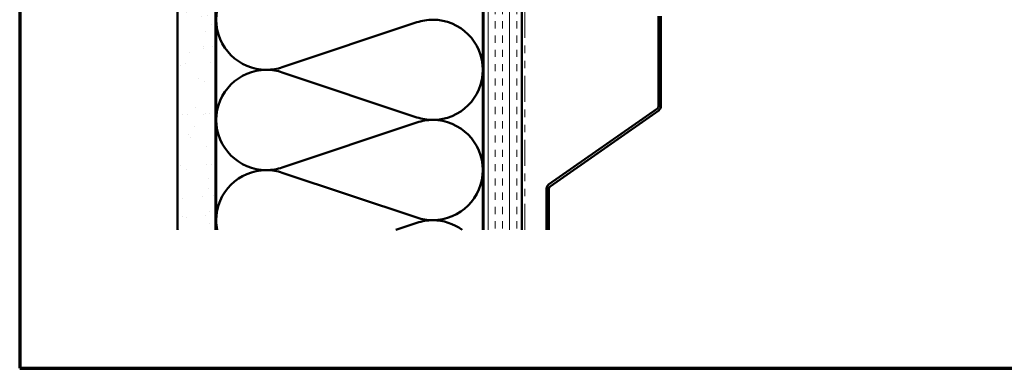
# Model space of a CAD drawing. Units: inches. Extents: x 0.6 to 33.4, y 0.6 to 21.4.
# Drawn here: x 0.6 to 13.5, y 0.6 to 5.2 of the extents above; entities that cross this region are included whole.
import ezdxf

# ---------------------------------------------------------------- set-up
doc = ezdxf.new("R2010")
doc.units = ezdxf.units.IN
doc.header["$LTSCALE"] = 2
doc.header["$MEASUREMENT"] = 0
doc.linetypes.add('DASHED', pattern=[0.2067, 0.1654, -0.0413])
doc.linetypes.add('DOUBLE_DASH_CHAIN', pattern=[1.2403, 0.6614, -0.0827, 0.1654, -0.0827, 0.1654, -0.0827])
for name, color, linetype, lineweight in [('Border (ANSI)', 7, 'Continuous', 70), ('Hatch (ANSI)', 7, 'Continuous', 18), ('Hidden (ANSI)', 7, 'DASHED', 35), ('Visible (ANSI)', 7, 'Continuous', 50)]:
    doc.layers.add(name, color=color, linetype=linetype, lineweight=lineweight)

# ---------------------------------------------------------------- blocks, each defined once
blk = doc.blocks.new('Borders ATAS A Border')
at = {"layer": 'Border (ANSI)'}
for p, q in [((0.3, 10.7), (0.3, 0.3)), ((0.3, 0.3), (16.7, 0.3))]:
    blk.add_line(p, q, dxfattribs=at)

msp = doc.modelspace()

# ---------------------------------------------------------------- hatches: boundary and pattern name
at = {"layer": 'Hatch (ANSI)', "true_color": 0x804000}
h = msp.add_hatch(dxfattribs=at)
h.set_pattern_fill('AR-SAND', color=36, scale=0.25, angle=45, style=0)
h.paths.add_polyline_path([(3.1703, 2.41777), (2.6703, 2.41777), (2.6703, 13.92702), (3.1703, 13.92702)])
h = msp.add_hatch(dxfattribs=at)
h.set_pattern_fill('INSUL', color=36, scale=0.75, angle=90, style=0)
h.paths.add_polyline_path([(7.1903, 2.41777), (6.6903, 2.41777), (6.6903, 13.92702), (7.1903, 13.92702)])

# ---------------------------------------------------------------- linework, layer by layer
at = {"layer": 'Hidden (ANSI)', "color": 150, "linetype": 'Continuous', "lineweight": 50, "true_color": 0x0080ff}
for p, q in [((4.04709, 4.55278), (5.8135, 5.14309)), ((5.8135, 3.89459), (4.04709, 4.4849)), ((4.04709, 3.23641), (5.8135, 3.82672)), ((5.8135, 2.57823), (4.04709, 3.16854)), ((5.53644, 2.41777), (5.8135, 2.51036))]:
    msp.add_line(p, q, dxfattribs=at)
for centre, start, end in [((3.83848, 5.17702), 90, 180), ((3.83848, 5.17702), 180, 270), ((6.02211, 4.51884), 90, 108.478963), ((6.02211, 4.51884), 0, 90), ((3.83848, 5.17702), 270, 288.478963), ((3.83848, 3.86066), 90, 180), ((3.83848, 3.86066), 71.521037, 90), ((6.02211, 4.51884), 270, 0), ((6.02211, 4.51884), 251.521037, 270), ((3.83848, 3.86066), 180, 270), ((6.02211, 3.20248), 90, 108.478963), ((6.02211, 3.20248), 0, 90), ((3.83848, 3.86066), 270, 288.478963), ((3.83848, 2.54429), 90, 180), ((3.83848, 2.54429), 71.521037, 90), ((6.02211, 3.20248), 270, 0), ((3.83848, 2.54429), 180, 191.083312), ((6.02211, 3.20248), 251.521037, 270), ((6.02211, 1.88611), 90, 108.478963), ((6.02211, 1.88611), 53.878025, 90)]:
    msp.add_arc(centre, 0.65818, start, end, dxfattribs=at)
at = {"layer": 'Visible (ANSI)', "color": 36, "true_color": 0x804000}
for p, q in [((2.6703, 2.41777), (2.6703, 13.92702)), ((3.1703, 13.92702), (3.1703, 2.41777)), ((6.6903, 2.41777), (6.6903, 13.92702)), ((7.1903, 13.92702), (7.1903, 2.41777))]:
    msp.add_line(p, q, dxfattribs=at)
at = {"layer": 'Visible (ANSI)', "color": 30, "linetype": 'DOUBLE_DASH_CHAIN', "lineweight": 18, "ltscale": 0.257269, "true_color": 0xff8000}
for p, q in [((7.2003, 13.90502), (7.2003, 2.41777)), ((7.2323, 2.41777), (7.2323, 13.90502))]:
    msp.add_line(p, q, dxfattribs=at)
at = {"layer": 'Visible (ANSI)', "color": 150, "linetype": 'Continuous', "lineweight": 50, "true_color": 0x0080ff}
for p, q in [((3.1803, 2.41777), (3.1803, 12.41702)), ((6.6803, 12.41702), (6.6803, 2.41777))]:
    msp.add_line(p, q, dxfattribs=at)
at = {"layer": 'Visible (ANSI)', "color": 5, "true_color": 0x0000ff}
for p, q in [((8.9843, 5.22124), (8.9843, 4.03787)), ((9.0163, 4.03787), (9.0163, 5.22124)), ((8.97065, 4.01166), (7.54359, 3.01242)), ((7.56194, 2.9862), (8.98901, 3.98545)), ((7.5163, 2.95999), (7.5163, 2.41777)), ((7.5483, 2.41777), (7.5483, 2.95999))]:
    msp.add_line(p, q, dxfattribs=at)
for centre, radius, start, end in [((8.9523, 4.03787), 0.032, 305, 0), ((8.9523, 4.03787), 0.064, 305, 0), ((7.5803, 2.95999), 0.064, 125, 180), ((7.5803, 2.95999), 0.032, 125, 180)]:
    msp.add_arc(centre, radius, start, end, dxfattribs=at)

# ---------------------------------------------------------------- block references
at = {"xscale": 2, "yscale": 2, "zscale": 2}
msp.add_blockref('Borders ATAS A Border', (0, 0), dxfattribs=at)

doc.saveas('drawing.dxf')
